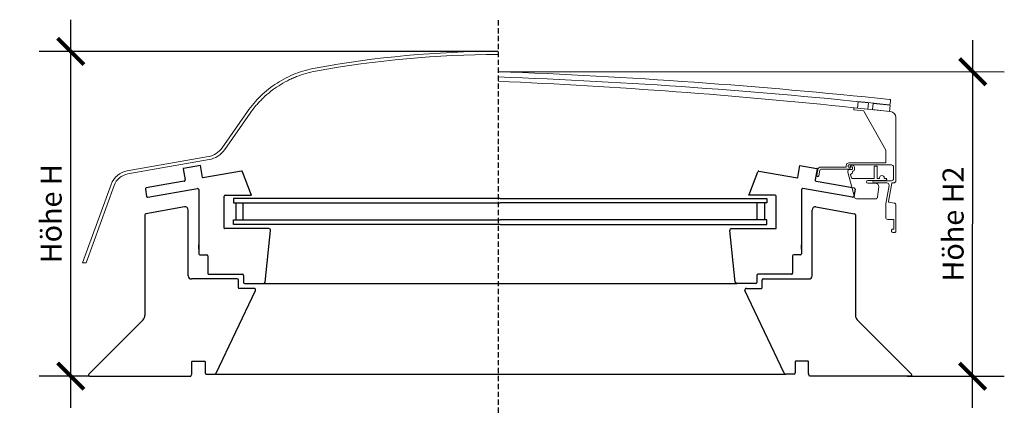
# Model space of a CAD drawing. Units: millimetres. Extents: x 0 to 1504, y -55 to 2076.
# Drawn here: x 569 to 1504, y 1278 to 1651 of the extents above; entities that cross this region are included whole.
import ezdxf

# ---------------------------------------------------------------- set-up
doc = ezdxf.new("R2010")
doc.units = ezdxf.units.MM
doc.header["$LTSCALE"] = 20
doc.header["$MEASUREMENT"] = 0
doc.linetypes.add('VERDECKT', pattern=[0.375, 0.25, -0.125])
doc.layers.get('0').update_dxf_attribs({"plot": 0})
doc.layers.add('VELUX-1_10', color=1, linetype='Continuous')
doc.layers.add('VELUX-FENSTER', color=2, linetype='Continuous')
doc.layers.get('0').off()
doc.styles.add('Verdana', font='verdana.ttf')
doc.dimstyles.new('Standard_Detail_M_10', dxfattribs={"dimtxt": 20, "dimasz": 25, "dimexe": 30, "dimexo": 0, "dimgap": 8, "dimtad": 1, "dimdec": 0, "dimdsep": 46, "dimtxsty": 'Verdana', "dimblk": 'ARCHTICK', "dimcen": 5, "dimdle": 30, "dimclrd": 256, "dimclre": 256, "dimclrt": 256, "dimadec": 0, "dimazin": 0, "dimtfac": 1, "dimtdec": 0, "dimtix": 1, "dimtmove": 1, "dimatfit": 3, "dimldrblk": 'ARCHTICK', "dimfxl": 1, "dimtolj": 1, "dimtzin": 0, "dimlwd": -1, "dimarcsym": 0})

# ---------------------------------------------------------------- blocks, each defined once
blk = doc.blocks.new('_ArchTick')
at = {"color": 0, "linetype": 'ByBlock', "const_width": 0.15}
blk.add_lwpolyline([(-0.5, -0.5), (0.5, 0.5)], dxfattribs=at)
blk = doc.blocks.new('*D20')
at = {"layer": 'Defpoints', "color": 0, "transparency": 16777216}
for p in [(617.06, 1621.23), (1023.19, 1621.23), (634.9, 1313.04)]:
    blk.add_point(p, dxfattribs=at)
at = {"layer": 'VELUX-1_10', "transparency": 16777216}
blk.add_line((617.06, 1283.04), (617.06, 1651.23), dxfattribs=at)
at = {"layer": 'VELUX-1_10', "lineweight": -2, "transparency": 16777216}
for p, q in [((1023.19, 1621.23), (587.06, 1621.23)), ((634.9, 1313.04), (587.06, 1313.04))]:
    blk.add_line(p, q, dxfattribs=at)
at = {"layer": 'VELUX-1_10', "transparency": 16777216, "xscale": 25, "yscale": 25, "zscale": 25}
for p, rotation in [((617.06, 1621.23), 90), ((617.06, 1313.04), 270)]:
    blk.add_blockref('_ArchTick', p, dxfattribs=dict(at, rotation=rotation))
at = {"layer": 'VELUX-1_10', "transparency": 16777216, "insert": (598.4, 1467.14), "char_height": 20, "attachment_point": 5, "rotation": 90, "style": 'Verdana'}
blk.add_mtext('\\A1;Höhe H', dxfattribs=at)
blk = doc.blocks.new('*D19')
at = {"layer": 'Defpoints', "color": 0, "transparency": 16777216}
for p in [(1023.19, 1601.97), (1474.26, 1601.83), (1412.08, 1312.92)]:
    blk.add_point(p, dxfattribs=at)
at = {"layer": 'VELUX-1_10', "transparency": 16777216}
blk.add_line((1474.16, 1282.9), (1474.27, 1631.83), dxfattribs=at)
at = {"layer": 'VELUX-1_10', "lineweight": -2, "transparency": 16777216}
for p, q in [((1023.19, 1601.97), (1504.26, 1601.83)), ((1412.08, 1312.92), (1504.17, 1312.9))]:
    blk.add_line(p, q, dxfattribs=at)
at = {"layer": 'VELUX-1_10', "transparency": 16777216, "xscale": 25, "yscale": 25, "zscale": 25}
for p, rotation in [((1474.26, 1601.83), 89.98243282247304), ((1474.17, 1312.9), 269.9824328224731)]:
    blk.add_blockref('_ArchTick', p, dxfattribs=dict(at, rotation=rotation))
at = {"layer": 'VELUX-1_10', "transparency": 16777216, "insert": (1455.56, 1457.38), "char_height": 20, "attachment_point": 5, "rotation": 89.98243, "style": 'Verdana'}
blk.add_mtext('\\A1;Höhe H2', dxfattribs=at)

msp = doc.modelspace()

# ---------------------------------------------------------------- linework, layer by layer
at = {"layer": 'VELUX-FENSTER', "color": 9, "linetype": 'VERDECKT'}
msp.add_line((1023.19, 1650.79), (1023.19, 1277.79), dxfattribs=at)
at = {"layer": 'VELUX-FENSTER', "color": 7, "linetype": 'Continuous', "lineweight": 15}
for p, q in [((760.94, 1529.72), (785.09, 1564.22)), ((763.4, 1527.99), (787.56, 1562.49)), ((670.85, 1507.87), (747.99, 1521.47)), ((671.37, 1504.9), (748.51, 1518.5)), ((628.4, 1420.58), (655.48, 1494.97)), ((631.6, 1420.58), (658.31, 1493.94)), ((631.6, 1420.58), (628.4, 1420.58))]:
    msp.add_line(p, q, dxfattribs=at)
at = {"layer": 'VELUX-FENSTER'}
for p, q in [((723.91, 1509.74), (725.77, 1499.17)), ((740.36, 1512.95), (724.15, 1510.09)), ((742.4, 1501.39), (740.36, 1512.95)), ((779.24, 1507.61), (742.74, 1501.14)), ((788, 1487.06), (780.35, 1506.99)), ((1262.37, 1487.06), (1270.02, 1506.99)), ((1271.13, 1507.61), (1307.62, 1501.14)), ((1307.97, 1501.39), (1310.01, 1512.95)), ((1310.01, 1512.95), (1326.22, 1510.09)), ((1326.46, 1509.74), (1324.6, 1499.17)), ((724.96, 1498.01), (708.46, 1495.1)), ((1325.41, 1498.01), (1341.91, 1495.1)), ((687.98, 1490.47), (689.2, 1483.55)), ((708.46, 1495.1), (688.8, 1491.63)), ((690.36, 1482.74), (737.56, 1491.06)), ((738.74, 1490.07), (738.74, 1433.38)), ((1311.63, 1490.07), (1311.63, 1433.38)), ((1360, 1482.74), (1312.81, 1491.06)), ((1341.91, 1495.1), (1361.57, 1491.63)), ((1362.39, 1490.47), (1361.17, 1483.55)), ((762.82, 1453.29), (762.82, 1483.69)), ((763.82, 1484.7), (788.91, 1484.7)), ((788.91, 1484.7), (788, 1487.06)), ((1261.46, 1484.7), (1262.37, 1487.06)), ((1286.55, 1484.7), (1261.46, 1484.7)), ((1287.55, 1453.29), (1287.55, 1483.69)), ((725.18, 1473.61), (688.4, 1467.12)), ((728.71, 1408.26), (728.71, 1470.64)), ((1321.66, 1408.26), (1321.66, 1470.64)), ((1325.19, 1473.61), (1361.97, 1467.12)), ((687.57, 1466.13), (687.57, 1370.86)), ((687.57, 1462.53), (687.57, 1462.24)), ((1362.8, 1466.13), (1362.8, 1370.86)), ((1362.8, 1462.53), (1362.8, 1462.24)), ((805.46, 1452.99), (763.12, 1452.99)), ((801.79, 1402.17), (806.96, 1451.33)), ((1248.58, 1402.17), (1243.41, 1451.33)), ((1244.91, 1452.99), (1287.25, 1452.99)), ((738.74, 1433.62), (738.74, 1437.55)), ((738.74, 1437.55), (738.74, 1429.21)), ((738.74, 1433.38), (738.74, 1433.62)), ((1311.63, 1433.62), (1311.63, 1437.55)), ((1311.63, 1437.55), (1311.63, 1429.21)), ((1311.63, 1433.38), (1311.63, 1433.62)), ((739.74, 1428.21), (746.06, 1428.21)), ((746.06, 1428.21), (746.27, 1428.21)), ((747.27, 1427.21), (747.27, 1410.65)), ((1303.1, 1427.21), (1303.1, 1410.65)), ((1304.31, 1428.21), (1304.1, 1428.21)), ((1310.62, 1428.21), (1304.31, 1428.21)), ((775.36, 1405.25), (731.72, 1405.25)), ((748.27, 1409.65), (780.38, 1409.65)), ((776.37, 1396.82), (776.37, 1404.24)), ((781.38, 1408.65), (781.38, 1401.82)), ((1268.99, 1408.65), (1268.99, 1401.82)), ((1302.1, 1409.65), (1269.99, 1409.65)), ((1274, 1396.82), (1274, 1404.24)), ((1275.01, 1405.25), (1318.65, 1405.25)), ((782.44, 1396.32), (776.87, 1396.32)), ((782.39, 1400.82), (800.29, 1400.82)), ((791.24, 1396.32), (782.44, 1396.32)), ((800.29, 1400.82), (1250.08, 1400.82)), ((1267.98, 1400.82), (1250.08, 1400.82)), ((1259.13, 1396.32), (1267.93, 1396.32)), ((1267.93, 1396.32), (1273.5, 1396.32)), ((755.2, 1315.91), (792.59, 1394.16)), ((1295.17, 1315.91), (1257.78, 1394.16)), ((634.43, 1315), (685.82, 1366.62)), ((1415.94, 1315), (1364.55, 1366.62)), ((732.22, 1315.48), (732.22, 1326.79)), ((732.52, 1327.09), (744.46, 1327.09)), ((744.76, 1326.79), (744.76, 1316.05)), ((1305.61, 1326.79), (1305.61, 1316.05)), ((1317.85, 1327.09), (1305.91, 1327.09)), ((1318.15, 1315.48), (1318.15, 1326.79)), ((634.43, 1315), (634.19, 1314.76)), ((634.9, 1313.04), (731.19, 1313.04)), ((731.19, 1313.04), (732.13, 1315.06)), ((745.76, 1315.05), (753.85, 1315.05)), ((753.85, 1315.05), (1296.42, 1315.05)), ((1304.6, 1315.05), (1296.52, 1315.05)), ((1319.18, 1313.04), (1318.24, 1315.06)), ((1415.47, 1313.04), (1319.18, 1313.04)), ((1415.94, 1315), (1416.18, 1314.76))]:
    msp.add_line(p, q, dxfattribs=at)
at = {"layer": 'VELUX-FENSTER', "color": 23}
for p, q in [((773.86, 1477.37), (773.86, 1461.32)), ((780.88, 1461.32), (780.88, 1477.37)), ((1269.49, 1461.32), (1269.49, 1477.37)), ((1276.51, 1477.37), (1276.51, 1461.32))]:
    msp.add_line(p, q, dxfattribs=at)
at = {"layer": 'VELUX-FENSTER', "color": 7, "linetype": 'Continuous', "lineweight": 15}
for points in [[(1023.19, 1601.97, -0.017133), (1395.29, 1575.51, -0.414267), (1396.18, 1574.41), (1395.87, 1571.43, -0.41416), (1394.77, 1570.54, 0.017124), (1023.19, 1596.97, 0.016756)], [(1361.29, 1567.71, 0.015584), (1023.19, 1592.8, 0.015216)], [(1391.53, 1527.37, -0.127216), (1391.59, 1527.13), (1391.59, 1515.93, -0.414214), (1391.09, 1515.43), (1356.49, 1515.43, 0.414214), (1353.99, 1512.93), (1353.99, 1511.93, -0.414214), (1353.49, 1511.43), (1329.9, 1511.43, 0.36397), (1326.95, 1508.95), (1326, 1503.6, 1), (1327.97, 1503.26), (1328.92, 1508.6, -0.36397), (1329.9, 1509.43), (1356.49, 1509.43, 0.414214), (1357.99, 1510.93), (1357.99, 1511.13, 0.414214), (1357.69, 1511.43), (1356.49, 1511.43, -0.414214), (1355.99, 1511.93), (1355.99, 1512.93, -0.414214), (1356.49, 1513.43), (1396.99, 1513.43, -0.414214), (1398.99, 1511.43), (1398.99, 1500.43, -0.414214), (1396.99, 1498.43), (1380.19, 1498.43, 1), (1380.19, 1496.43), (1392.74, 1496.43, -0.466308), (1394.71, 1494.08), (1391.62, 1476.58, 0.043661), (1391.59, 1476.18), (1391.59, 1463.63, 0.414214), (1393.49, 1461.73), (1398.69, 1461.73, -0.414214), (1399.19, 1461.23), (1399.19, 1452.93, -0.414214), (1398.69, 1452.43), (1398.19, 1452.43, 0.414214), (1397.19, 1451.43), (1397.19, 1450.43, 0.414214), (1398.19, 1449.43), (1400.19, 1449.43, 0.414214), (1401.19, 1450.43), (1401.19, 1475.33, 0.36397), (1399.54, 1477.3), (1394.64, 1478.16, -0.414214), (1394.24, 1478.74), (1397.28, 1496.02, -0.36397), (1397.78, 1496.43), (1399.19, 1496.43, 0.414214), (1401.19, 1498.43), (1401.19, 1558.4, 0.383959), (1395.99, 1564.17), (1361.52, 1567.78, 0.445129), (1361.19, 1567.48), (1361.19, 1566.07, 0.383959), (1361.46, 1565.78), (1370.52, 1564.83, -0.244786), (1370.91, 1564.57)]]:
    msp.add_lwpolyline(points, format="xyb", dxfattribs=at)
for points in [[(1375.19, 1572.38), (1374.58, 1566.41), (1364.63, 1567.42), (1365.24, 1573.39), (1375.19, 1572.38)], [(1395.69, 1570.23), (1395.06, 1564.26), (1379.14, 1565.92), (1379.77, 1571.89), (1395.69, 1570.23)]]:
    msp.add_lwpolyline(points, dxfattribs=at)
msp.add_lwpolyline([(1370.91, 1564.57), (1391.53, 1527.37)], close=True, dxfattribs=at)
msp.add_lwpolyline([(1360.12, 1506.89, -0.338217), (1360.47, 1507.38, 0.330751), (1361.85, 1509.23), (1361.85, 1511.23, 0.414214), (1359.91, 1513.16), (1359.34, 1513.16, 0.267949), (1358.1, 1512.45, 0.576291), (1358.53, 1511.7), (1359.41, 1511.7, -0.414214), (1359.98, 1511.13), (1359.98, 1509.73, -0.414214), (1359.41, 1509.16), (1357.49, 1509.16, 0.493145), (1355.55, 1506.65), (1361.95, 1482.78, 0.339454), (1363.88, 1481.3), (1381.92, 1481.3, 0.383113), (1383.91, 1483.08), (1384.95, 1492.75, 0.445422), (1381.96, 1496.06), (1374.56, 1496.06, -1), (1374.56, 1498.8), (1391.56, 1498.8, 1.000066), (1391.56, 1500.66), (1390.62, 1500.66, -0.410792), (1390.12, 1501.16, 0.988373), (1385.73, 1501.16, -0.410792), (1385.23, 1500.66), (1383.5, 1500.66), (1383.5, 1511.66, 0.414214), (1383, 1512.16), (1381.13, 1512.16, 0.414214), (1380.63, 1511.66), (1380.63, 1500.66), (1359.53, 1500.66, -0.339454), (1358.98, 1501.08), (1358.17, 1504.11, -0.410792), (1358.52, 1504.72, 0.343687)], format="xyb", close=True, dxfattribs=at)
at = {"layer": 'VELUX-FENSTER', "color": 23}
for points in [[(1025.18, 1481.69), (771.85, 1481.69), (771.85, 1477.37), (1025.18, 1477.37)], [(1025.18, 1481.69), (1278.52, 1481.69), (1278.52, 1477.37), (1025.18, 1477.37)], [(1025.18, 1457.01), (771.85, 1457.01), (771.85, 1461.32), (1025.18, 1461.32)], [(1025.18, 1457.01), (1278.52, 1457.01), (1278.52, 1461.32), (1025.18, 1461.32)]]:
    msp.add_lwpolyline(points, dxfattribs=at)
at = {"layer": 'VELUX-FENSTER', "color": 7, "linetype": 'Continuous', "lineweight": 15}
for centre, radius, start, end in [((1024.71, 643.33), 977.9, 90.08894, 100.33416), ((1024.71, 643.33), 974.89, 90.08922, 100.33416), ((744.5, 1541.23), 20.07, 280, 325), ((744.5, 1541.23), 23.08, 280, 325), ((674.33, 1488.11), 20.07, 100, 160), ((674.33, 1488.11), 17.06, 100, 160)]:
    msp.add_arc(centre, radius, start, end, dxfattribs=at)
at = {"layer": 'VELUX-FENSTER'}
for centre, radius, start, end in [((724.21, 1509.79), 0.301, 100.00008, 190), ((779.41, 1506.63), 1, 21, 100.16431), ((1270.96, 1506.63), 1, 79.83569, 159), ((1326.16, 1509.79), 0.301, 350, 79.99992), ((724.79, 1499), 1, 279.99999, 10), ((742.69, 1501.44), 0.301, 189.99996, 279.99996), ((1307.68, 1501.44), 0.301, 260.00004, 350.00004), ((1325.58, 1499), 1, 170, 260.00001), ((688.97, 1490.64), 1, 100, 189.99967), ((737.74, 1490.07), 1, 360, 100), ((1312.63, 1490.07), 1, 80, 180), ((1361.4, 1490.64), 1, 350.00033, 80), ((690.19, 1483.73), 1, 189.99908, 280), ((763.82, 1483.69), 1, 90, 180), ((1286.55, 1483.69), 1, 0, 90), ((1360.18, 1483.73), 1, 260, 350.00092), ((725.7, 1470.64), 3.01, 360, 100), ((1324.67, 1470.64), 3.01, 80, 180), ((688.58, 1466.13), 1, 100, 180), ((1361.79, 1466.13), 1, 0, 80), ((763.12, 1453.29), 0.301, 180, 270), ((805.46, 1451.49), 1.5, 354.00003, 90), ((1244.91, 1451.49), 1.5, 90, 185.99997), ((1287.25, 1453.29), 0.301, 270, 0), ((739.74, 1429.21), 1, 180, 270), ((746.27, 1427.21), 1, 0, 90), ((1304.1, 1427.21), 1, 90, 180), ((1310.62, 1429.21), 1, 270, 360), ((731.72, 1408.26), 3.01, 180, 270), ((748.27, 1410.65), 1, 180, 270), ((775.36, 1404.24), 1, 360, 90), ((780.38, 1408.65), 1, 360, 90), ((1269.99, 1408.65), 1, 90, 180), ((1275.01, 1404.24), 1, 90, 180), ((1302.1, 1410.65), 1, 270, 0), ((1318.65, 1408.26), 3.01, 270, 0), ((776.87, 1396.82), 0.502, 180, 270), ((782.39, 1401.82), 1, 180, 270), ((791.24, 1394.81), 1.5, 334.46256, 90), ((800.29, 1402.33), 1.5, 270, 354.00003), ((1250.08, 1402.33), 1.5, 185.99997, 270), ((1259.13, 1394.81), 1.5, 90, 205.53744), ((1267.98, 1401.82), 1, 270, 0), ((1273.5, 1396.82), 0.502, 270, 0), ((681.55, 1370.86), 6.02, 315.12951, 0), ((1368.82, 1370.86), 6.02, 180, 224.87049), ((732.52, 1326.79), 0.301, 90, 180), ((744.46, 1326.79), 0.301, 0, 90), ((1305.91, 1326.79), 0.301, 90, 180), ((1317.85, 1326.79), 0.301, 360, 90), ((634.9, 1314.05), 1, 134.99824, 270), ((731.22, 1315.48), 1, 334.99991, 360), ((745.76, 1316.05), 1, 180, 270), ((753.85, 1316.55), 1.5, 270, 334.46256), ((1296.52, 1316.55), 1.5, 205.53744, 270), ((1304.6, 1316.05), 1, 270, 0), ((1319.15, 1315.48), 1, 180, 205.00009), ((1415.47, 1314.05), 1, 270, 45.00176)]:
    msp.add_arc(centre, radius, start, end, dxfattribs=at)
at = {"layer": 'VELUX-FENSTER', "color": 7, "linetype": 'Continuous', "lineweight": 15}
for points, knots in [([(849.28, 1605.37), (846.15, 1604.8), (843.03, 1604.08), (836.81, 1602.32), (833.72, 1601.28), (827.64, 1598.89), (824.64, 1597.55), (818.77, 1594.55), (815.9, 1592.91), (810.35, 1589.35), (807.66, 1587.43), (802.49, 1583.35), (800.01, 1581.18), (795.3, 1576.64), (793.07, 1574.27), (788.88, 1569.36), (786.92, 1566.82), (785.09, 1564.22)], [0, 0, 0, 0, 0.125, 0.125, 0.25, 0.25, 0.375, 0.375, 0.5, 0.5, 0.625, 0.625, 0.75, 0.75, 0.875, 0.875, 1, 1, 1, 1]), ([(849.82, 1602.41), (846.69, 1601.84), (843.61, 1601.12), (837.54, 1599.39), (834.55, 1598.38), (830.15, 1596.64), (828.69, 1596.03), (826.53, 1595.05), (825.81, 1594.71), (824.38, 1594.03), (823.66, 1593.67), (820.13, 1591.86), (817.39, 1590.29), (812.1, 1586.89), (809.54, 1585.07), (804.61, 1581.19), (802.23, 1579.12), (798.8, 1575.84), (797.68, 1574.71), (795.49, 1572.4), (794.43, 1571.22), (791.33, 1567.61), (789.38, 1565.1), (787.56, 1562.49)], [0, 0, 0, 0, 0.125, 0.125, 0.25, 0.25, 0.3125, 0.3125, 0.34375, 0.34375, 0.375, 0.375, 0.5, 0.5, 0.625, 0.625, 0.75, 0.75, 0.8125, 0.8125, 0.875, 0.875, 1, 1, 1, 1])]:
    msp.add_open_spline(points, degree=3, knots=knots, dxfattribs=at)

# ---------------------------------------------------------------- dimensions: what is measured, and where the dimension line sits
at = {"layer": 'VELUX-1_10'}
for base, p1, p2, angle, text, picture, middle in [((617.06, 1621.23), (634.9, 1313.04), (1023.19, 1621.23), 90, 'Höhe H', '*D20', (598.4, 1467.14)), ((1474.26, 1601.83), (1412.08, 1312.92), (1023.19, 1601.97), 89.98243, 'Höhe H2', '*D19', (1455.56, 1457.38))]:
    dim = msp.add_linear_dim(base=base, p1=p1, p2=p2, angle=angle, text=text, dimstyle='Standard_Detail_M_10', dxfattribs=at)
    dim.commit()
    dim.dimension.update_dxf_attribs({"geometry": picture, "text_midpoint": middle})

doc.saveas('drawing.dxf')
